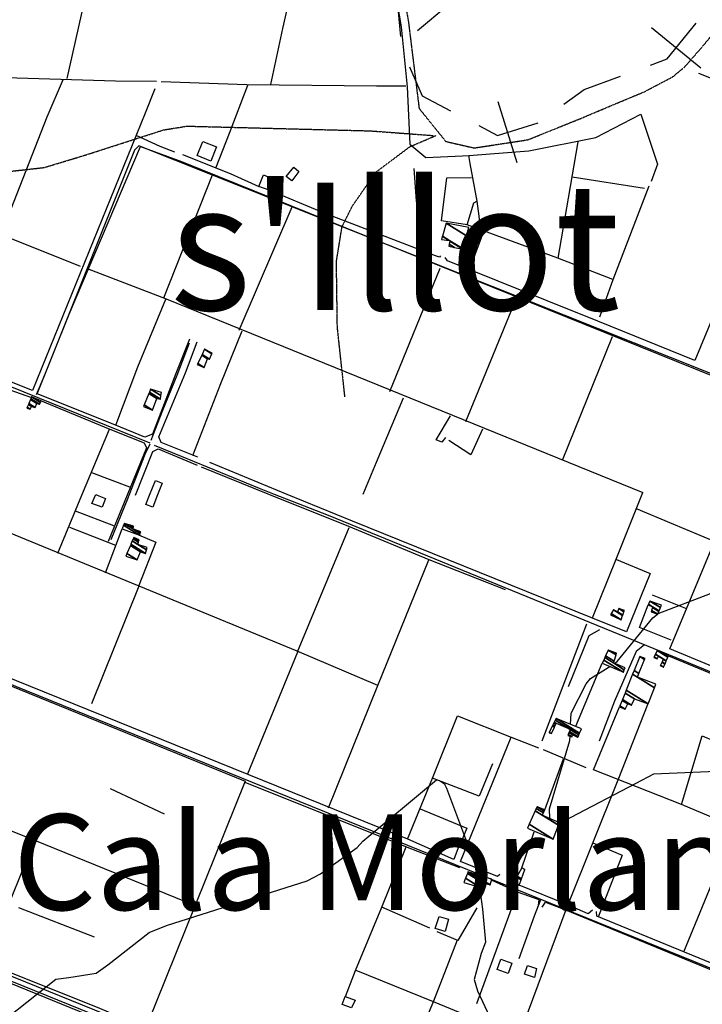
# Model space of a CAD drawing. Extents: x 527038 to 536011, y 4374333 to 4381877.
# Drawn here: x 531141 to 531677, y 4379155 to 4379927 of the extents above; entities that cross this region are included whole.
import ezdxf

# ---------------------------------------------------------------- set-up
doc = ezdxf.new("R2010")
doc.units = 0
doc.header["$MEASUREMENT"] = 0
doc.linetypes.add('HIDDEN', pattern=[0.375, 0.25, -0.125])
for name, color, linetype in [('1', 7, 'CONTINUOUS'), ('15', 7, 'CONTINUOUS'), ('34', 7, 'CONTINUOUS'), ('36', 7, 'CONTINUOUS'), ('38', 7, 'CONTINUOUS'), ('47', 7, 'CONTINUOUS'), ('50', 7, 'CONTINUOUS'), ('9', 7, 'CONTINUOUS')]:
    doc.layers.add(name, color=color, linetype=linetype)
doc.styles.get("Standard").update_dxf_attribs({"font": 'txt', "height": 0.2})

msp = doc.modelspace()

# ---------------------------------------------------------------- linework, layer by layer
at = {"layer": '15', "color": 5, "linetype": 'HIDDEN'}
for points in [[(530735.44, 4380413.84), (530772.68, 4380416.62), (530802.06, 4380411.02), (530836.75, 4380388.45), (530901.62, 4380331.94), (530958.72, 4380305.28), (531030.9, 4380281.26), (531110.79, 4380252.02), (531152.87, 4380242.09), (531228.91, 4380208.44), (531309.12, 4380173.38), (531338.5, 4380154.22), (531363.7, 4380113.75), (531423.78, 4380025.18), (531435.59, 4379979.63), (531446, 4379926.51), (531454.56, 4379857.18), (531475.43, 4379831.3), (531497.72, 4379826.2), (531539.92, 4379832.63), (531581.8, 4379849.52), (531604.82, 4379859.24)], [(531604.82, 4379859.24), (531631.52, 4379870.38), (531653.438673, 4379881.968052), (531662.91, 4379889.78), (531675.8, 4379904.51), (531742.49, 4379984.6), (531755.16, 4379992.4), (531785.42, 4379999.01), (531822.22, 4379998.44), (531897.02, 4379996.58), (531916.71, 4379995.73)], [(531028.79, 4379793.22), (531041.86, 4379797.43), (531160.63, 4379810.9), (531192.3, 4379820.48), (531254.17, 4379840.36), (531272.59, 4379843.31), (531416.21, 4379839.62), (531465.56, 4379835.94)], [(531396.33, 4379631.18), (531390.43, 4379685.69), (531389.7, 4379737.25), (531394.12, 4379764.5), (531402.22, 4379780.7), (531420.63, 4379807.22), (531447.15, 4379827.1), (531467.77, 4379835.94)]]:
    msp.add_lwpolyline(points, dxfattribs=at)
at = {"layer": '34', "color": 7, "linetype": 'Continuous'}
for p, q in [((531435.06, 4379963.36), (531440.04, 4379913.61)), ((531675.42, 4379888.81), (531636.72, 4379920.47)), ((531531.46, 4379814.64), (531516.55, 4379862.36))]:
    msp.add_line(p, q, dxfattribs=at)
for points in [[(531636.02, 4379891.21), (531649, 4379896), (531671.9, 4379923.99)], [(531447.09, 4379889.91), (531457, 4379867), (531479.16, 4379855.36)], [(531568.15, 4379860.56), (531584, 4379872), (531612.57, 4379882.55)], [(531501.29, 4379843.73), (531516, 4379836), (531547.87, 4379845.96)]]:
    msp.add_lwpolyline(points, dxfattribs=at)
at = {"layer": '36', "color": 1, "linetype": 'Continuous'}
for points in [[(530625.74, 4379383.36), (530630.88, 4379381.24), (531614.91, 4378982.18), (531645.03, 4378970.38)], [(530625.76, 4379379.43), (530629.5, 4379377.88), (531613.54, 4378978.82), (531643.7, 4378967)]]:
    msp.add_lwpolyline(points, dxfattribs=at)
at = {"layer": '38', "color": 7, "linetype": 'Continuous'}
for points in [[(531243.72, 4379594.83), (531198.29, 4379613.04), (530651.16, 4379834.37), (530623.95, 4379845.67)], [(531732.32, 4379675.96), (531719.56, 4379646.99), (531712.32, 4379640.64), (531706.89, 4379640.03), (531234.64, 4379827.83), (531231.34, 4379824.42), (531160.08, 4379646.69), (531154.27, 4379632.69)], [(531244.46, 4379597.12), (531253.62, 4379620.68), (531264.76, 4379647.96), (531274.56, 4379673.43)], [(531227.14, 4379554.07), (531239.7, 4379586.19), (531243.48, 4379594.32)], [(531341.22, 4379554.54), (531329.38, 4379559.21), (531268.1, 4379584.33), (531246.99, 4379593.02)], [(531828.88, 4379356.03), (531755.76, 4379385.68), (531383.37, 4379537.95), (531341.23, 4379554.54)], [(531746.51, 4379156.82), (531697.66, 4379177.22), (530801.47, 4379540.51), (530772.48, 4379552.2)], [(531213.06, 4379519.2), (531226.28, 4379551.86), (531227.14, 4379554.07)], [(531631.29, 4379436.55), (531624.7, 4379431.44), (531607.9, 4379392.57), (531595.83, 4379361.26)], [(531533.06, 4379190.74), (531545.07, 4379224.2), (531550.01, 4379237.04)]]:
    msp.add_lwpolyline(points, dxfattribs=at)
at = {"layer": '47', "color": 1, "linetype": 'Continuous'}
msp.add_line((531240.13, 4379546.62), (531243.14, 4379554.13), dxfattribs=at)
for points in [[(531295.54, 4379827.05), (531291.19, 4379815.78), (531280.47, 4379820.21), (531284.92, 4379831.23)], [(531350.39, 4379803.74), (531356.24, 4379811.17), (531360.29, 4379807.68), (531354.83, 4379800.36)], [(531332.55, 4379805.03), (531339.86, 4379802.12), (531336.87, 4379793.22), (531328.93, 4379795.89)], [(531470.24, 4379223.76), (531477.65, 4379221.63), (531474.89, 4379212.05), (531467.03, 4379214.31)], [(531524.39, 4379179.11), (531515.8, 4379182.27), (531518.75, 4379190.3), (531527.3, 4379187.13)], [(531545.03, 4379175.86), (531537.16, 4379178.6), (531539.49, 4379185.29), (531546.56, 4379182.82)], [(531401.51, 4379152), (531394.31, 4379154.61), (531396.61, 4379160.95), (531404.28, 4379158.14)]]:
    msp.add_lwpolyline(points, close=True, dxfattribs=at)
for points in [[(531243.14, 4379554.13), (531247.75, 4379565.59), (531253.08, 4379563.54), (531249.43, 4379554.16)], [(531205.91, 4379544.67), (531197.98, 4379547.43), (531200.78, 4379553.96)], [(531200.78, 4379553.96), (531200.99, 4379554.43), (531202.13, 4379553.96)], [(531202.16, 4379553.96), (531208.51, 4379551.49), (531205.91, 4379544.67)], [(531249.43, 4379554.16), (531245.68, 4379544.51), (531240.13, 4379546.62)]]:
    msp.add_lwpolyline(points, dxfattribs=at)
at = {"layer": '50', "color": 1, "linetype": 'Continuous'}
for p, q in [((531459.93, 4379818.78), (531494.23, 4379820.35)), ((531459.93, 4379818.78), (531494.23, 4379820.35)), ((531254.37, 4379708.63), (531292.49, 4379805.1)), ((531574.57, 4379803.65), (531631.28, 4379794.68)), ((531313.4, 4379683.45), (531354.97, 4379780.01)), ((531126.85, 4379758.3), (531188.77, 4379733.61)), ((531493.97, 4379731), (531505.58, 4379761.42)), ((531493.97, 4379731), (531505.58, 4379761.42)), ((531431.56, 4379635.29), (531471.17, 4379731.84)), ((531491.2, 4379611.77), (531530.83, 4379708.57)), ((531566.95, 4379581.51), (531606.35, 4379678.33)), ((531190.09, 4379553.92), (531211.64, 4379605.65)), ((531351.06, 4379554.58), (531290.33, 4379579.54)), ((531197.49, 4379571.86), (531227.34, 4379560.56)), ((531197.49, 4379571.86), (531227.34, 4379560.56)), ((531171.15, 4379508.44), (531190.09, 4379553.92)), ((531225.52, 4379554.06), (531210.67, 4379517.57)), ((531184.74, 4379541.85), (531214.92, 4379530.23)), ((531184.74, 4379541.85), (531214.92, 4379530.23)), ((531180.36, 4379528.96), (531216.45, 4379514.9)), ((531180.36, 4379528.96), (531216.45, 4379514.9)), ((531208.57, 4379493.25), (531221.54, 4379527.61)), ((531208.57, 4379493.25), (531221.54, 4379527.61)), ((531359.23, 4379431.3), (531399.78, 4379528.78)), ((531197.85, 4379390.62), (531234.97, 4379482.81)), ((531637.3, 4379475.75), (531663.41, 4379465.44)), ((531637.3, 4379475.75), (531663.41, 4379465.44)), ((531585.95, 4379452.88), (531550.77, 4379361.28)), ((531319.82, 4379335.1), (531359.48, 4379431.18)), ((531577.58, 4379373.02), (531598.2, 4379422.2)), ((531551.9, 4379354.63), (531585.31, 4379340.39)), ((531551.9, 4379354.63), (531585.31, 4379340.39)), ((531553.08, 4379307.34), (531567.81, 4379347.41)), ((531553.08, 4379307.34), (531567.81, 4379347.41)), ((531212.23, 4379324.02), (531254.57, 4379304.09)), ((531212.23, 4379324.02), (531254.57, 4379304.09)), ((531535.08, 4379261.83), (531544.72, 4379290.12)), ((531535.08, 4379261.83), (531544.72, 4379290.12)), ((531152.83, 4379283.42), (531278.8, 4379232.25)), ((531140.22, 4379230.64), (531199.67, 4379207.82)), ((531463.05, 4379214.5), (531425.25, 4379231.15)), ((531463.05, 4379214.5), (531425.25, 4379231.15))]:
    msp.add_line(p, q, dxfattribs=at)
for points in [[(530787.28, 4380249.45), (530799.88, 4380303.98), (530816.92, 4380379.62), (530823.43, 4380379.89), (530830.36, 4380375.72), (530864.85, 4380358.45), (530876.66, 4380345.95), (530921.19, 4380318.18), (530945.3, 4380307.88), (531180.45, 4380226.55), (531221.58, 4380207.71), (531308.49, 4380170.3), (531335.87, 4380152.05), (531353.51, 4380125.17), (531421.74, 4380024), (531426.9, 4380000.69), (531440.49, 4379921.18), (531445.3, 4379874.23), (531447.19, 4379829.16), (531459.93, 4379818.78)], [(531592.18, 4380036.35), (531524.54, 4379977.98), (531453.37, 4379917.97)], [(531338.15, 4379875.97), (531347.67, 4379919.9), (531368.85, 4380013.02), (531399.52, 4380006.06), (531425.98, 4379999.63)], [(530977.51, 4380001.55), (531010.35, 4379994.57), (531194.24, 4379951.81), (531178.16, 4379880.69)], [(531054.94, 4379757.86), (531064.79, 4379784.29), (531104.21, 4379883.38), (531139.11, 4379881.08), (531216.3, 4379878.8), (531248.68, 4379878.53)], [(531247.23, 4379872.45), (531239.63, 4379853.36), (531151.34, 4379636.1), (531117.65, 4379649.49), (531088.62, 4379660.94), (531105.55, 4379705.06), (531162.84, 4379850.56), (531175.6, 4379880.33)], [(531673.57, 4379884.94), (531719.91, 4379866.63), (531750.34, 4379854.24), (531716.08, 4379768.65), (531670.73, 4379659.67), (531594.69, 4379690.44), (531476.87, 4379737.67), (531474.89, 4379740.29)], [(531252.15, 4379878.32), (531319.32, 4379875.94), (531421.25, 4379874.99), (531444.03, 4379874.9)], [(531295.45, 4379811.23), (531305.78, 4379837.67), (531320.34, 4379875.32)], [(531494.69, 4379814.12), (531493.52, 4379820.32), (531540.7, 4379823.91), (531593.14, 4379834.3), (531628.43, 4379852.62), (531641.47, 4379813.46), (531636.53, 4379799.91)], [(531262.84, 4379822.87), (531251.48, 4379827.39), (531232.7, 4379835.85)], [(531262.84, 4379822.87), (531251.48, 4379827.39), (531232.7, 4379835.85)], [(531274.46, 4379676.33), (531263.82, 4379649.27), (531245.47, 4379601.72), (531239.51, 4379599.49), (531215.83, 4379609.2), (531154.92, 4379633.37), (531179.99, 4379696.01), (531236.05, 4379827.33), (531268.11, 4379815.55), (531670.94, 4379653), (531732.41, 4379628.25)], [(531563.66, 4379739.71), (531571.68, 4379786.95), (531579.23, 4379831.08)], [(531329.13, 4379795.82), (531306.66, 4379805.95), (531269.25, 4379820.68)], [(531458.46, 4379744.77), (531452.62, 4379784.85), (531450.65, 4379810.17)], [(531502.97, 4379762.8), (531500.05, 4379784.59), (531494.69, 4379814.12)], [(531492.26, 4379765.87), (531472.13, 4379769.07), (531476.19, 4379802.88), (531495.67, 4379803.05)], [(531634.69, 4379796.18), (531606.61, 4379722.78), (531595.92, 4379693.53)], [(531471.28, 4379741.63), (531470.64, 4379740.68), (531467.37, 4379741.56), (531379.59, 4379775.24), (531336.86, 4379793.22)], [(531606.47, 4379723.18), (531563.45, 4379739.73), (531492.26, 4379765.87), (531497.47, 4379783.06), (531499.91, 4379784.54)], [(531194.09, 4379731.82), (531256.17, 4379707.8), (531629.89, 4379556.18), (531629.7, 4379555.72)], [(531216.59, 4379608.98), (531234.05, 4379654.57), (531255.97, 4379707.62)], [(530957.03, 4379595.5), (530994.85, 4379690.67), (530999.41, 4379691.49), (531023.87, 4379681.42), (531120.86, 4379641.1), (531150.42, 4379630.61)], [(531315.46, 4379682.6), (531298.73, 4379641.17), (531276.75, 4379584.87)], [(531280.89, 4379583.74), (531252.33, 4379595.27), (531250.38, 4379599.81), (531271.34, 4379649.81), (531280.5, 4379674.09)], [(531157.55, 4379628.16), (531212.04, 4379605.82), (531238.96, 4379595.05), (531240.64, 4379591.21), (531225.52, 4379554.06)], [(531410.6, 4379554.82), (531421.15, 4379579.88), (531442.26, 4379630.35)], [(531475.17, 4379599.3), (531472.43, 4379595.62), (531467.94, 4379597.5), (531479.25, 4379616.19)], [(531475.17, 4379599.3), (531472.43, 4379595.62), (531467.94, 4379597.5), (531479.25, 4379616.19)], [(531504.27, 4379605.73), (531495.04, 4379585.6), (531477.75, 4379596.96)], [(531504.27, 4379605.73), (531495.04, 4379585.6), (531477.75, 4379596.96)], [(531232.22, 4379554.09), (531245.81, 4379588.25), (531249.95, 4379590.42), (531280.37, 4379577.59)], [(531283.63, 4379576.33), (531335.79, 4379555.12), (531337.24, 4379554.52)], [(531337.26, 4379554.52), (531399.16, 4379529.6), (531462.19, 4379503.49), (531522.01, 4379479.94)], [(531609.25, 4379503.56), (531635.78, 4379492.59), (531617.19, 4379446.82), (531589.13, 4379458.04), (531402.34, 4379533.52), (531351.07, 4379554.58)], [(531629.7, 4379555.72), (531608.78, 4379503.62), (531590.31, 4379457.7)], [(531866.34, 4379459.84), (531868.51, 4379458.76), (531827.16, 4379361.13), (531729.84, 4379400.87), (531651.1, 4379433.55), (531686.23, 4379517.69), (531702.05, 4379556.02)], [(531422.2, 4379404.9), (531358.84, 4379431.61), (531109.36, 4379534.02), (531061.28, 4379553.39)], [(531624.77, 4379543.49), (531652.26, 4379532.05), (531685.9, 4379517.85)], [(531486.04, 4379279.53), (531481.91, 4379268.43), (531445.59, 4379284.3), (531069.92, 4379436.24), (531109.52, 4379533.97)], [(531234.49, 4379522.91), (531248, 4379517.13), (531234.61, 4379483.15)], [(531383.41, 4379308.94), (531422.08, 4379404.75), (531462.12, 4379503.25)], [(531652.35, 4379440.39), (531627.44, 4379450.31), (531634.11, 4379468.1)], [(531652.35, 4379440.39), (531627.44, 4379450.31), (531634.11, 4379468.1)], [(531571.75, 4379404.11), (531587.98, 4379444.02), (531596.26, 4379448.74)], [(531068.91, 4379430.1), (531125.63, 4379408.02), (531318.18, 4379329.69), (531279.11, 4379233.03), (531240.34, 4379136.37), (531200.98, 4379152.8), (531028.7, 4379221.65), (531028.69, 4379223.59), (531028.88, 4379226.69), (531043.42, 4379256.44)], [(531650.06, 4379428.11), (531704.65, 4379405.52), (531825.64, 4379355.7), (531784.5, 4379259.05)], [(531662.21, 4379195.89), (531702.43, 4379293.65), (531722.69, 4379340.22), (531685.14, 4379361.67), (531702.85, 4379405.6)], [(531571.51, 4379233.09), (531591.03, 4379282.02), (531610.61, 4379330.77), (531634.26, 4379390.56)], [(531701.82, 4379293.95), (531660.28, 4379311.57), (531591.41, 4379338.63), (531611.8, 4379388.2)], [(530625.76, 4379378.18), (530664.93, 4379362.41), (531336.81, 4379088.75), (531333.03, 4379005.78), (531330.77, 4378971.01), (531327.14, 4378967.8), (531311.03, 4378957.97)], [(531445.46, 4379284.37), (531464.98, 4379332.25), (531484.63, 4379381.03), (531526.8, 4379364.23), (531548.18, 4379355.98)], [(531517.99, 4379256.57), (531516.05, 4379255.12), (531486.95, 4379266.92), (531526.8, 4379364.23)], [(531660.34, 4379311.63), (531676.52, 4379365.43), (531685.14, 4379361.67), (531683.93, 4379360.86)], [(531512.11, 4379343.32), (531501.72, 4379317.98), (531465, 4379332.03)], [(531027.51, 4379333.87), (531152.83, 4379283.42), (531113.97, 4379187.37)], [(531317.88, 4379328.95), (531444, 4379278.51), (531486.2, 4379262.12)], [(531455.28, 4379307.98), (531491.89, 4379292.89), (531487.61, 4379282.19)], [(531396.7, 4379160.92), (531404.77, 4379181.33), (531425.25, 4379231.15), (531444.45, 4379278.33)], [(531590.85, 4379281.4), (531613.92, 4379271.77), (531595, 4379223.1)], [(531783.37, 4379254.68), (531744.95, 4379161.96), (531662.63, 4379195.64), (531593.85, 4379223.93), (531593.81, 4379227.59)], [(531511.56, 4379252.27), (531532.16, 4379242.72), (531548.57, 4379236.95), (531547.84, 4379232.24)], [(531511.56, 4379252.27), (531532.16, 4379242.72), (531548.57, 4379236.95), (531547.84, 4379232.24)], [(531590.55, 4379228.67), (531587.19, 4379225.91), (531570.31, 4379233.05), (531532.95, 4379248.19)], [(531531.57, 4379242.26), (531521.91, 4379215.87), (531499.5, 4379155.13)], [(531551.18, 4379230.94), (531553.56, 4379234.9), (531569.42, 4379228.93), (531742.72, 4379157.61), (531731.94, 4379131.92), (531666, 4378976.49), (531659.62, 4378972.31), (531644.09, 4378971.84), (531589.09, 4378995.89), (531509.72, 4379027.77), (531427.81, 4379061.21)], [(531499.8, 4379230.41), (531485.04, 4379205.01), (531468.79, 4379211.71)], [(531499.8, 4379230.41), (531485.04, 4379205.01), (531468.79, 4379211.71)], [(531569.7, 4379228.81), (531532.44, 4379129.06), (531498.18, 4379143.29)], [(531484.5, 4379205.23), (531465.84, 4379157.42), (531454.47, 4379130.72), (531440.43, 4379093.93)], [(531404.94, 4379181.75), (531465.65, 4379156.97), (531495.33, 4379144.78)]]:
    msp.add_lwpolyline(points, dxfattribs=at)
at = {"layer": '9', "color": 30, "linetype": 'Continuous'}
msp.add_line((531573.02, 4379370.38), (531573.03, 4379370.5), dxfattribs=at)
for points in [[(531641.86, 4379461.02), (531641.99, 4379461.13), (531682.98, 4379476.9), (531689.48, 4379485.97), (531701.37, 4379507.37), (531701.9, 4379507.58), (531710.94, 4379514.1), (531712.68, 4379512.58), (531761.72, 4379451.61), (531762.78, 4379449.55), (531780.69, 4379400.92), (531783.49, 4379399.39), (531828.9, 4379392.63), (531829.45, 4379391.68), (531831.87, 4379388.62), (531832.13, 4379387.79), (531832.04, 4379387.48), (531826.05, 4379381.51), (531822.25, 4379379.06)], [(531607.64, 4379422.15), (531609.81, 4379423.62), (531637.8, 4379457.76), (531641.48, 4379460.72)], [(531573.21, 4379374.28), (531573.71, 4379383.18), (531585.67, 4379406.03), (531589.01, 4379410.32), (531602.82, 4379418.9), (531604.02, 4379419.71)], [(531822.25, 4379379.06), (531819.48, 4379377.36), (531768.92, 4379367.13), (531763.2, 4379358.83), (531749.82, 4379341.43), (531736.88, 4379339.54), (531638.48, 4379335.28), (531624.58, 4379328.09), (531567.57, 4379298.15), (531562.43, 4379298.13)], [(531557.2, 4379300.44), (531556.84, 4379308.19), (531572.88, 4379361.81), (531572.93, 4379365.03)], [(531108.42, 4379294.38), (531107.48, 4379291.85), (531103.11, 4379262.86), (531107.62, 4379253.78), (531134.17, 4379208.19), (531132.88, 4379206.03), (531088.57, 4379147.75), (531093.12, 4379141.38), (531113.31, 4379131.78), (531116.25, 4379132.57), (531169.59, 4379174.55), (531179.74, 4379176), (531201.37, 4379179.31), (531210.51, 4379185.82), (531242.88, 4379211.1), (531256.45, 4379216.53), (531366.67, 4379251.71), (531377.24, 4379257.16), (531406.04, 4379277.78), (531410.29, 4379282.89), (531468.31, 4379330.84), (531470.52, 4379330.22), (531474.35, 4379327.6), (531474.76, 4379326.98)], [(531474.76, 4379326.98), (531476.01, 4379324.22), (531498.79, 4379263.78), (531500.32, 4379256.36)], [(531502, 4379246.69), (531504.39, 4379229.46), (531506.62, 4379203.68), (531503.34, 4379194.75), (531497.71, 4379174.42), (531500.23, 4379165.39), (531521.17, 4379120.69), (531527.82, 4379115.16), (531592.36, 4379092.39), (531594.41, 4379086.52), (531599.63, 4378966.64), (531596.58, 4378955.46), (531582.54, 4378934.16), (531570.41, 4378925.01), (531442.46, 4378853.65), (531434.14, 4378850.72), (531430.2, 4378849.15), (531424.27, 4378846.35)]]:
    msp.add_lwpolyline(points, dxfattribs=at)

# ---------------------------------------------------------------- texts
at = {"layer": '1', "color": 7, "linetype": 'Continuous'}
for s, height, p in [("s'Illot", 100, (531259.06, 4379699.11)), ('Cala Morlanda', 75, (531136.02, 4379228.86))]:
    msp.add_text(s, height=height, dxfattribs=at).set_placement(p)
msp.add_text('PMV-402-5', height=75, rotation=338, dxfattribs=at).set_placement((530715.58, 4379234.82))

# ---------------------------------------------------------------- meshes
at = {"layer": '47', "color": 1, "linetype": 'Continuous'}
mesh = msp.add_polyface(dxfattribs=at)
corners = [(531477.75, 4379749.09), (531482.323189, 4379748.175362), (531478.137514, 4379750.770506), (531472.09, 4379754.52), (531488.9, 4379746.86), (531478.694807, 4379753.18728), (531478.061447, 4379753.579967), (531472.74553, 4379756.875867), (531488.974812, 4379747.136756), (531478.76, 4379753.47), (531472.822215, 4379757.151462), (531475.66, 4379767.35), (531491.743279, 4379757.378272), (531475.66, 4379767.35), (531493.49, 4379763.84)]
mesh.append_faces([[corners[k] for k in face] for face in [(0, 0, 1, 2), (3, 3, 6, 7), (2, 1, 4, 5), (7, 6, 9, 10), (5, 4, 8, 9), (10, 8, 12, 13), (11, 12, 14, 14)]], dxfattribs={"vtx0": -1, "vtx2": -1, "color": 1})
mesh = msp.add_polyface(dxfattribs=at)
corners = [(531280.54, 4379656.41), (531280.54, 4379656.41), (531280.930776, 4379657.218548), (531285.88, 4379654.15), (531284.081141, 4379663.736919), (531288.56, 4379660.96), (531284.298764, 4379664.1872), (531290.02, 4379660.64), (531286.33, 4379668.39), (531291.973236, 4379664.89116), (531292.23, 4379665.45)]
mesh.append_faces([[corners[k] for k in face] for face in [(0, 1, 3, 2), (2, 3, 5, 4), (4, 5, 7, 6), (6, 7, 9, 8), (8, 9, 10, 10)]], dxfattribs={"vtx0": -1, "vtx2": -1, "color": 1})
mesh = msp.add_polyface(dxfattribs=at)
corners = [(531238.51, 4379623.45), (531238.51, 4379623.45), (531239.015463, 4379624.725251), (531245.54, 4379620.68), (531242.582446, 4379633.724521), (531248.88, 4379629.82), (531242.974505, 4379634.713659), (531251.69, 4379629.31), (531243.96, 4379637.2), (531252.088487, 4379632.16029), (531252.41, 4379634.46)]
mesh.append_faces([[corners[k] for k in face] for face in [(0, 1, 3, 2), (2, 3, 5, 4), (4, 5, 7, 6), (6, 7, 9, 8), (8, 9, 10, 10)]], dxfattribs={"vtx0": -1, "vtx2": -1, "color": 1})
mesh = msp.add_polyface(dxfattribs=at)
corners = [(531146.84, 4379622.27), (531146.84, 4379622.27), (531147.105312, 4379622.888121), (531149.57, 4379621.36), (531148.070195, 4379625.136094), (531150.58, 4379623.58), (531148.362018, 4379625.815979), (531153.42, 4379622.68), (531149.747542, 4379629.043954), (531154.77, 4379625.93), (531149.970816, 4379629.564135), (531156.8, 4379625.33), (531150.6, 4379631.03), (531157.508381, 4379626.746763), (531158.1, 4379627.93)]
mesh.append_faces([[corners[k] for k in face] for face in [(0, 1, 3, 2), (2, 3, 5, 4), (4, 5, 7, 6), (6, 7, 9, 8), (8, 9, 11, 10), (10, 11, 13, 12), (12, 13, 14, 14)]], dxfattribs={"vtx0": -1, "vtx2": -1, "color": 1})
mesh = msp.add_polyface(dxfattribs=at)
corners = [(531221.54, 4379527.61), (531235.25, 4379522.63), (531222.742915, 4379530.384466), (531235.25, 4379522.63), (531223.288411, 4379531.642625), (531229.97, 4379527.5), (531235.775023, 4379523.900851), (531223.4, 4379531.9), (531230.05985, 4379527.770853), (531231.221428, 4379527.050668), (531235.882425, 4379524.160823), (531227.828328, 4379530.484887), (531230.425919, 4379528.874365), (531236.32, 4379525.22), (531230.66, 4379529.58)]
mesh.append_faces([[corners[k] for k in face] for face in [(0, 0, 1, 2), (2, 3, 6, 4), (4, 5, 8, 7), (5, 6, 10, 9), (7, 8, 12, 11), (9, 10, 13, 13), (11, 12, 14, 14)]], dxfattribs={"vtx0": -1, "vtx2": -1, "color": 1})
mesh = msp.add_polyface(dxfattribs=at)
corners = [(531224.47, 4379506.08), (531224.47, 4379506.08), (531225.373449, 4379508.214109), (531233.38, 4379503.25), (531228.061886, 4379514.564679), (531236.15, 4379509.55), (531228.456235, 4379515.496202), (531239.95, 4379508.37), (531229.561318, 4379518.106608), (531233.83, 4379515.46), (531240.710552, 4379511.194017), (531230.228897, 4379519.683549), (531234.388963, 4379517.104283), (531241.17, 4379512.9), (531230.71, 4379520.82), (531234.79179, 4379518.289266), (531235.03, 4379518.99)]
mesh.append_faces([[corners[k] for k in face] for face in [(0, 1, 3, 2), (2, 3, 5, 4), (4, 5, 7, 6), (6, 7, 10, 8), (8, 9, 12, 11), (9, 10, 13, 13), (11, 12, 15, 14), (14, 15, 16, 16)]], dxfattribs={"vtx0": -1, "vtx2": -1, "color": 1})
mesh = msp.add_polyface(dxfattribs=at)
corners = [(531636.65, 4379462.65), (531641.71, 4379460.64), (531636.899332, 4379463.622642), (531642.584911, 4379462.845505), (531637.507153, 4379465.993745), (531634.11, 4379468.1), (531642.804923, 4379463.400118), (531637.66, 4379466.59), (531634.368809, 4379468.630558), (531635.51, 4379470.97), (531643.775041, 4379465.845625), (531635.51, 4379470.97), (531644.59, 4379467.9)]
mesh.append_faces([[corners[k] for k in face] for face in [(0, 0, 1, 2), (2, 1, 3, 4), (5, 5, 7, 8), (4, 3, 6, 7), (8, 6, 10, 11), (9, 10, 12, 12)]], dxfattribs={"vtx0": -1, "vtx2": -1, "color": 1})
mesh = msp.add_polyface(dxfattribs=at)
corners = [(531604.72, 4379460.21), (531613, 4379456.35), (531605.264171, 4379461.14626), (531614.195599, 4379459.694886), (531607.01, 4379464.15), (531614.32581, 4379460.059174), (531610.26, 4379462.58), (531615.243279, 4379462.625943), (531611.14, 4379465.17), (531615.57, 4379463.54), (531615.57, 4379463.54)]
mesh.append_faces([[corners[k] for k in face] for face in [(0, 0, 1, 2), (2, 1, 3, 4), (4, 3, 5, 6), (6, 5, 7, 8), (8, 7, 10, 9)]], dxfattribs={"vtx0": -1, "vtx2": -1, "color": 1})
mesh = msp.add_polyface(dxfattribs=at)
corners = [(531598.2, 4379422.2), (531614.73, 4379415.16), (531599.336628, 4379424.703982), (531614.73, 4379415.16), (531600.211143, 4379426.630531), (531606.97, 4379422.44), (531615.491675, 4379417.156511), (531600.852183, 4379428.042736), (531607.460039, 4379423.945827), (531616.05, 4379418.62), (531602.88, 4379432.51), (531609.010189, 4379428.709246), (531609.44, 4379430.03)]
mesh.append_faces([[corners[k] for k in face] for face in [(0, 0, 1, 2), (2, 3, 6, 4), (4, 5, 8, 7), (5, 6, 9, 9), (7, 8, 11, 10), (10, 11, 12, 12)]], dxfattribs={"vtx0": -1, "vtx2": -1, "color": 1})
mesh = msp.add_polyface(dxfattribs=at)
corners = [(531643.7, 4379420.46), (531646.36, 4379419.29), (531643.880134, 4379420.827532), (531647.25243, 4379421.418843), (531644.888338, 4379422.884593), (531638.67, 4379426.74), (531647.456531, 4379421.905714), (531645.118917, 4379423.355048), (531641.24, 4379425.76), (531638.89471, 4379427.214094), (531648.294211, 4379423.903953), (531646.065269, 4379425.285911), (531642.22, 4379427.67), (531639.816974, 4379429.15989), (531648.395768, 4379424.146211), (531646.18, 4379425.52), (531639.928785, 4379429.39579), (531641.22, 4379432.12), (531649.56856, 4379426.943843), (531641.22, 4379432.12), (531650.07, 4379428.14)]
mesh.append_faces([[corners[k] for k in face] for face in [(0, 0, 1, 2), (2, 1, 3, 4), (5, 5, 8, 9), (4, 3, 6, 7), (9, 8, 12, 13), (7, 6, 10, 11), (13, 12, 15, 16), (11, 10, 14, 15), (16, 14, 18, 19), (17, 18, 20, 20)]], dxfattribs={"vtx0": -1, "vtx2": -1, "color": 1})
mesh = msp.add_polyface(dxfattribs=at)
corners = [(531611.76, 4379388.11), (531611.76, 4379388.11), (531612.048998, 4379388.829846), (531616.21, 4379386.25), (531613.749961, 4379393.066651), (531618.18, 4379390.32), (531614.001153, 4379393.692328), (531621.15, 4379389.26), (531616.055333, 4379398.808937), (531623.36, 4379394.28), (531617.000244, 4379401.16255), (531634.23, 4379390.48), (531622.006538, 4379413.632369), (531625.72, 4379411.33), (531639.080253, 4379403.046564), (531623.131344, 4379416.434068), (531626.870089, 4379414.116024), (531640.17, 4379405.87), (531627.57, 4379427.49), (531631.408515, 4379425.110098), (531631.78, 4379426.01)]
mesh.append_faces([[corners[k] for k in face] for face in [(0, 1, 3, 2), (2, 3, 5, 4), (4, 5, 7, 6), (6, 7, 9, 8), (8, 9, 11, 10), (10, 11, 14, 12), (12, 13, 16, 15), (13, 14, 17, 17), (15, 16, 19, 18), (18, 19, 20, 20)]], dxfattribs={"vtx0": -1, "vtx2": -1, "color": 1})
mesh = msp.add_polyface(dxfattribs=at)
corners = [(531556.43, 4379367.61), (531556.43, 4379367.61), (531556.660549, 4379368.084069), (531558.28, 4379367.08), (531559.115639, 4379373.132375), (531571.2, 4379365.64), (531560.629158, 4379372.193985), (531559.447227, 4379373.814208), (531574.47, 4379364.5), (531571.476146, 4379366.356207), (531560.946439, 4379372.884688), (531560.079527, 4379375.11438), (531574.78, 4379366), (531572.002723, 4379367.721928), (531561.551456, 4379374.201776), (531560.476806, 4379375.931291), (531579.14, 4379364.36), (531572.333576, 4379368.580023), (531561.931594, 4379375.029314), (531560.558748, 4379376.099785), (531579.214439, 4379364.533146), (531572.401817, 4379368.757012), (531562.01, 4379375.2), (531561.361084, 4379377.749597), (531579.943311, 4379366.228507), (531573.07, 4379370.49), (531561.94, 4379378.94), (531580.46922, 4379367.451774), (531581.87, 4379370.71)]
mesh.append_faces([[corners[k] for k in face] for face in [(0, 1, 3, 2), (2, 3, 6, 4), (4, 6, 10, 7), (5, 5, 8, 9), (7, 10, 14, 11), (9, 8, 12, 13), (11, 14, 18, 15), (13, 12, 16, 17), (15, 18, 22, 19), (17, 16, 20, 21), (19, 22, 25, 23), (21, 20, 24, 25), (23, 24, 27, 26), (26, 27, 28, 28)]], dxfattribs={"vtx0": -1, "vtx2": -1, "color": 1})
mesh = msp.add_polyface(dxfattribs=at)
corners = [(531539.55, 4379292.94), (531559.81, 4379284.46), (531540.978047, 4379296.135922), (531559.81, 4379284.46), (531545.629786, 4379306.546365), (531551.14, 4379303.13), (531563.871326, 4379295.236503), (531546.464391, 4379308.414185), (531551.994906, 4379304.985233), (531564.6, 4379297.17), (531547.03, 4379309.68), (531552.574272, 4379306.242518), (531553.08, 4379307.34)]
mesh.append_faces([[corners[k] for k in face] for face in [(0, 0, 1, 2), (2, 3, 6, 4), (4, 5, 8, 7), (5, 6, 9, 9), (7, 8, 11, 10), (10, 11, 12, 12)]], dxfattribs={"vtx0": -1, "vtx2": -1, "color": 1})
mesh = msp.add_polyface(dxfattribs=at)
corners = [(531524.5, 4379251.52), (531532.95, 4379248.19), (531525.115752, 4379253.04728), (531532.95, 4379248.19), (531526.79, 4379257.2), (531534.513788, 4379252.411206), (531531.53, 4379255.29), (531534.823737, 4379253.247864), (531535.14, 4379261.94), (531537.501434, 4379260.475897), (531537.54, 4379260.58)]
mesh.append_faces([[corners[k] for k in face] for face in [(0, 0, 1, 2), (2, 3, 5, 4), (4, 5, 7, 6), (6, 7, 9, 8), (8, 9, 10, 10)]], dxfattribs={"vtx0": -1, "vtx2": -1, "color": 1})
mesh = msp.add_polyface(dxfattribs=at)
corners = [(531489.52, 4379250.48), (531502.05, 4379246.68), (531490.824359, 4379253.639964), (531503.29, 4379250.76), (531492.417985, 4379257.500714), (531492.88, 4379258.62), (531507.722426, 4379249.417608), (531492.88, 4379258.62), (531495.443478, 4379257.844931), (531510.29, 4379248.64), (531511.6, 4379252.96)]
mesh.append_faces([[corners[k] for k in face] for face in [(0, 0, 1, 2), (2, 1, 3, 4), (4, 3, 6, 7), (5, 6, 9, 8), (8, 9, 10, 10)]], dxfattribs={"vtx0": -1, "vtx2": -1, "color": 1})

doc.saveas('drawing.dxf')
